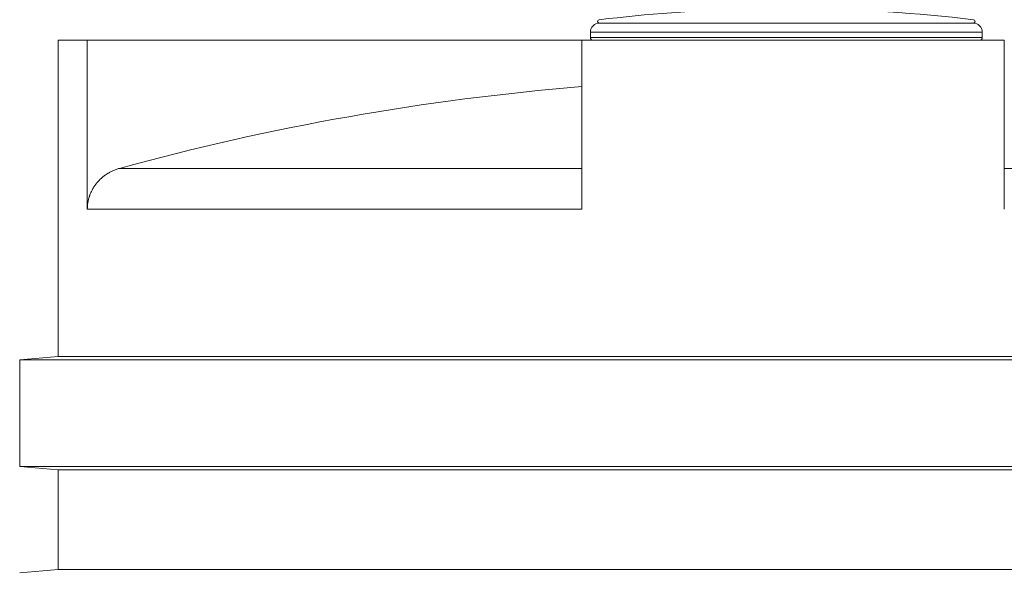
# Model space of a CAD drawing. Units: millimetres. Extents: x 0 to 594, y 0 to 420.
# Drawn here: x 142 to 214, y 338 to 379 of the extents above; entities that cross this region are included whole.
import ezdxf

# ---------------------------------------------------------------- set-up
doc = ezdxf.new("R2010")
doc.units = ezdxf.units.MM
doc.layers.add('1', color=7, linetype='Continuous', true_color=0xffffff)

msp = doc.modelspace()

# ---------------------------------------------------------------- linework, layer by layer
at = {"layer": '1', "color": 3, "linetype": 'Continuous', "lineweight": 18}
for p, q in [((184.343, 378.395), (211.631, 378.395)), ((184.343, 378.395), (211.631, 378.395)), ((211.631, 378.395), (211.785, 378.395)), ((211.631, 378.395), (211.785, 378.395)), ((144.626, 377.145), (144.626, 353.953)), ((146.775, 377.145), (144.626, 377.145)), ((146.775, 377.145), (183.064, 377.145)), ((146.775, 364.742), (146.775, 377.145)), ((183.064, 377.145), (214.058, 377.145)), ((183.064, 377.145), (183.064, 364.742)), ((183.689, 377.741), (183.689, 377.332)), ((212.439, 377.332), (212.439, 377.741)), ((214.058, 377.145), (214.058, 364.742)), ((141.814, 353.707), (144.626, 353.953)), ((141.814, 353.707), (141.814, 345.895)), ((198.064, 353.707), (141.814, 353.707)), ((144.626, 353.953), (251.501, 353.953)), ((254.314, 353.707), (198.064, 353.707)), ((144.626, 345.648), (141.814, 345.895)), ((198.064, 345.895), (141.814, 345.895)), ((144.626, 345.648), (144.626, 338.328)), ((198.064, 345.648), (144.626, 345.648)), ((254.314, 345.895), (198.064, 345.895)), ((251.501, 345.648), (198.064, 345.648)), ((141.814, 338.082), (144.626, 338.328)), ((198.064, 338.328), (144.626, 338.328)), ((251.501, 338.328), (198.064, 338.328))]:
    msp.add_line(p, q, dxfattribs=at)
at = {"layer": '1', "color": 7, "linetype": 'Continuous', "lineweight": 13}
for p, q in [((183.689, 377.741), (212.277, 377.741)), ((212.277, 377.332), (183.689, 377.332)), ((212.277, 377.741), (212.439, 377.741)), ((212.439, 377.332), (212.277, 377.332)), ((149.135, 367.745), (183.064, 367.745)), ((214.012, 367.745), (246.992, 367.745)), ((183.064, 364.742), (146.775, 364.742))]:
    msp.add_line(p, q, dxfattribs=at)
at = {"layer": '1', "color": 3, "linetype": 'Continuous', "lineweight": 18}
for centre, radius, start, end in [((198.064, 263.067), 116.39, 91.53517, 96.77764), ((198.064, 263.067), 116.39, 83.22236, 89.43956), ((184.343, 378.52), 0.125, 96.77764, 270), ((211.785, 378.52), 0.125, 270, 83.22236), ((184.343, 377.741), 0.654, 90, 180), ((211.785, 377.741), 0.654, 0, 90), ((183.876, 377.332), 0.188, 180, 270), ((212.251, 377.332), 0.188, 270, 0), ((198.064, 189.778), 184.57, 94.66157, 105.37256)]:
    msp.add_arc(centre, radius, start, end, dxfattribs=at)
msp.add_open_spline([(146.775, 364.742), (146.775, 364.828), (146.779, 364.914), (146.793, 365.084), (146.804, 365.168), (146.833, 365.336), (146.851, 365.419), (146.883, 365.543), (146.895, 365.584), (146.914, 365.646), (146.924, 365.677), (146.934, 365.707), (146.941, 365.728), (146.945, 365.738), (146.977, 365.829), (147.009, 365.909), (147.08, 366.064), (147.118, 366.14), (147.201, 366.289), (147.245, 366.362), (147.317, 366.468), (147.341, 366.503), (147.379, 366.555), (147.399, 366.581), (147.422, 366.611), (147.432, 366.624), (147.438, 366.632), (147.442, 366.636), (147.499, 366.708), (147.555, 366.773), (147.672, 366.897), (147.733, 366.957), (147.859, 367.071), (147.925, 367.126), (148.06, 367.23), (148.13, 367.279), (148.211, 367.332), (148.22, 367.338), (148.239, 367.35), (148.266, 367.367), (148.293, 367.384), (148.349, 367.417), (148.386, 367.438), (148.498, 367.499), (148.575, 367.537), (148.73, 367.607), (148.81, 367.639), (148.971, 367.696), (149.052, 367.722), (149.135, 367.745)], degree=3, knots=[0, 0, 0, 0, 0.0625, 0.0625, 0.125, 0.125, 0.1875, 0.1875, 0.21875, 0.21875, 0.234375, 0.242188, 0.242188, 0.25, 0.25, 0.3125, 0.3125, 0.375, 0.375, 0.4375, 0.4375, 0.46875, 0.46875, 0.484375, 0.492188, 0.496094, 0.496094, 0.5, 0.5, 0.5625, 0.5625, 0.625, 0.625, 0.6875, 0.6875, 0.75, 0.75, 0.757813, 0.757813, 0.765625, 0.78125, 0.78125, 0.8125, 0.8125, 0.875, 0.875, 0.9375, 0.9375, 1, 1, 1, 1], dxfattribs=at)

doc.saveas('drawing.dxf')
